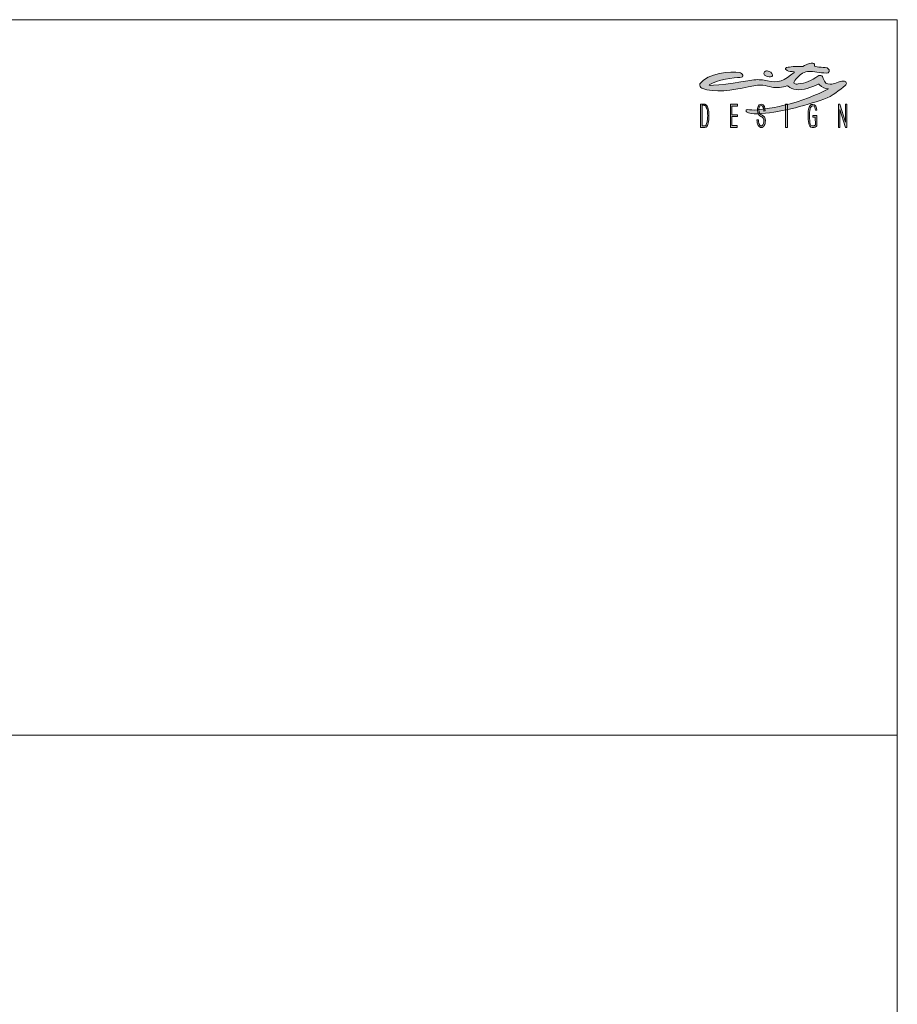
# Model space of a CAD drawing. Units: millimetres. Extents: x -373394 to -359624, y -133265 to -119443.
# Drawn here: x -365477 to -359624, y -126009 to -119443 of the extents above; entities that cross this region are included whole.
import ezdxf

# ---------------------------------------------------------------- set-up
doc = ezdxf.new("R2010")
doc.units = ezdxf.units.MM
doc.header["$LTSCALE"] = 100
doc.layers.add('Livello 1', color=7, linetype='Continuous')

msp = doc.modelspace()

# ---------------------------------------------------------------- hatches: boundary and pattern name
h = msp.add_hatch(color=256)
h.dxf.hatch_style = 1
edge = h.paths.add_edge_path(flags=16)
edge.add_spline(control_points=[(-360891.5, -120116.8), (-360892.4, -120121.6), (-360899, -120148.3), (-360903.4, -120149.9), (-360904.8, -120150.3), (-360906.3, -120150.7), (-360907.9, -120150.9), (-360909.1, -120151), (-360910.3, -120151.1), (-360911.7, -120151.1), (-360911.7, -120151.1), (-360926.8, -120151.1), (-360926.8, -120151.1), (-360926.8, -120151.1), (-360926.8, -120013.8), (-360926.8, -120013.8), (-360926.8, -120013.8), (-360913.2, -120013.8), (-360913.2, -120013.8), (-360911.2, -120013.8), (-360909.5, -120014.3), (-360907.9, -120015.1), (-360899, -120019.7), (-360895.6, -120035.5), (-360893.4, -120042.6), (-360891.8, -120048.1), (-360890.6, -120054.3), (-360890, -120061), (-360889.4, -120067.8), (-360889, -120075.1), (-360889, -120082.9), (-360889, -120097), (-360889.8, -120108.3), (-360891.5, -120116.8)], knot_values=[0, 0, 0, 0, 1, 1, 1, 2, 2, 2, 3, 3, 3, 4, 4, 4, 5, 5, 5, 6, 6, 6, 7, 7, 7, 8, 8, 8, 9, 9, 9, 10, 10, 10, 11, 11, 11, 11], degree=3, periodic=0)
edge = h.paths.add_edge_path()
edge.add_spline(control_points=[(-360881.7, -120055.8), (-360884.6, -120031.4), (-360891.4, -120009.2), (-360907.9, -120006.2), (-360909.1, -120006), (-360910.4, -120005.9), (-360911.8, -120005.9), (-360911.8, -120005.9), (-360936.1, -120005.9), (-360936.1, -120005.9), (-360936.1, -120005.9), (-360936.1, -120161.5), (-360936.1, -120161.5), (-360936.1, -120161.5), (-360910.7, -120161.5), (-360910.7, -120161.5), (-360909.7, -120161.5), (-360908.8, -120161.5), (-360907.9, -120161.4), (-360898.6, -120161), (-360895.9, -120158.3), (-360890.6, -120148.3), (-360883.2, -120134.3), (-360877.5, -120091.6), (-360881.7, -120055.8)], knot_values=[0, 0, 0, 0, 1, 1, 1, 2, 2, 2, 3, 3, 3, 4, 4, 4, 5, 5, 5, 6, 6, 6, 7, 7, 7, 8, 8, 8, 8], degree=3, periodic=0)
edge = h.paths.add_edge_path()
edge.add_spline(control_points=[(-360515.6, -120052.6), (-360511.9, -120043.1), (-360517.5, -120015.5), (-360533, -120015.5), (-360544.7, -120015.6), (-360551.3, -120038.2), (-360548.7, -120046.2), (-360546.8, -120052.4), (-360545.7, -120056.9), (-360545.3, -120060.8), (-360544, -120071), (-360527.5, -120077.4), (-360516.5, -120085.9), (-360507.9, -120092.5), (-360505, -120100.6), (-360504.6, -120111.3), (-360504.5, -120112.8), (-360504.5, -120114.5), (-360504.5, -120116.4), (-360504.5, -120129.4), (-360506.9, -120140.1), (-360511.7, -120148.6), (-360516.5, -120157.2), (-360522.8, -120161.5), (-360530.4, -120161.5), (-360540.3, -120161.5), (-360547.7, -120156.8), (-360552.5, -120147.3), (-360557.4, -120137.9), (-360559.9, -120125.3), (-360560.2, -120110.2), (-360560.2, -120110.2), (-360550.9, -120110.2), (-360550.9, -120110.2), (-360550.5, -120121.8), (-360549.7, -120152.1), (-360531.5, -120152.1), (-360526.3, -120152.1), (-360523.3, -120147.6), (-360520.3, -120142.9), (-360514.6, -120133.8), (-360512.1, -120111.7), (-360518.5, -120100), (-360526.6, -120085), (-360555.6, -120089.4), (-360557.5, -120047.6), (-360558.2, -120032.6), (-360552.3, -120005.9), (-360533.1, -120005.9), (-360509.4, -120005.9), (-360507.1, -120032.1), (-360506.7, -120051), (-360506.7, -120051), (-360515.6, -120052.6), (-360515.6, -120052.6)], knot_values=[0, 0, 0, 0, 1, 1, 1, 2, 2, 2, 3, 3, 3, 4, 4, 4, 5, 5, 5, 6, 6, 6, 7, 7, 7, 8, 8, 8, 9, 9, 9, 10, 10, 10, 11, 11, 11, 12, 12, 12, 13, 13, 13, 14, 14, 14, 15, 15, 15, 16, 16, 16, 17, 17, 17, 18, 18, 18, 18], degree=3, periodic=0)
edge = h.paths.add_edge_path()
edge.add_spline(control_points=[(-360152.2, -119873.4), (-360198.5, -119894.2), (-360252.4, -119913.7), (-360299.6, -119908.6), (-360322.8, -119906.2), (-360336.5, -119898.5), (-360352.8, -119885.4), (-360354.4, -119884.1), (-360358.8, -119883.3), (-360360.4, -119884.3), (-360389.2, -119894.4), (-360432.7, -119898.3), (-360462.2, -119892.8), (-360484.5, -119888.6), (-360497.8, -119882.5), (-360520.3, -119879.7), (-360554.5, -119876.8), (-360585.2, -119885.2), (-360619.3, -119889.6), (-360724.5, -119913.8), (-360845.1, -119933.4), (-360928.8, -119900), (-360939.8, -119894.7), (-360944.1, -119883.2), (-360941.4, -119871.3), (-360891, -119795.1), (-360730.4, -119787.6), (-360677.9, -119794.9), (-360658.4, -119798.6), (-360637, -119826.6), (-360674.4, -119828), (-360708.1, -119829.3), (-360827.7, -119843.2), (-360879, -119877.4), (-360887.9, -119891.5), (-360676.1, -119859.5), (-360580.4, -119844.4), (-360549.7, -119840.2), (-360519.7, -119843.9), (-360489.2, -119849.8), (-360421.6, -119867.1), (-360376.3, -119850), (-360313.2, -119794.5), (-360312.4, -119793.9), (-360311.9, -119793), (-360312, -119792.1), (-360312.1, -119791.1), (-360312.8, -119790.3), (-360313.7, -119790), (-360330.9, -119787.8), (-360346.3, -119788.6), (-360359.8, -119780.7), (-360379.7, -119771.4), (-360367.7, -119760.8), (-360352.9, -119760), (-360327, -119755.8), (-360290.5, -119752.3), (-360253.5, -119754.8), (-360241.7, -119746.4), (-360215.6, -119734.5), (-360199.6, -119733.1), (-360191.3, -119730.8), (-360182.4, -119733.3), (-360176.7, -119739.7), (-360175.8, -119743.1), (-360176, -119746.6), (-360177.2, -119749.9), (-360180.6, -119759.5), (-360121.7, -119758.3), (-360092.8, -119764), (-360067.5, -119782.1), (-360076.9, -119799.3), (-360098.4, -119798.9), (-360144.1, -119798), (-360176.1, -119786.6), (-360224.1, -119788.4), (-360235, -119787), (-360255.6, -119799.2), (-360264.9, -119805.1), (-360271.8, -119809.6), (-360316.6, -119847.9), (-360314.2, -119862.9), (-360313.5, -119866.9), (-360310.4, -119870.1), (-360306.4, -119870.7), (-360294.7, -119872.7), (-360297.1, -119872.3), (-360285.3, -119871.1), (-360234.7, -119866), (-360205.5, -119851.2), (-360147.1, -119815.9), (-360144.1, -119813.7), (-360125.2, -119815.2), (-360123.7, -119820.5), (-360122.3, -119825.6), (-360120.4, -119829.5), (-360118.6, -119834.4), (-360107.1, -119864.5), (-360095.8, -119874.2), (-360073.2, -119872.6), (-360058.4, -119872.1), (-360044.1, -119869.4), (-360030.4, -119863.9), (-360016.7, -119858.8), (-359996.6, -119851.6), (-359982.1, -119852.7), (-359974.8, -119853.2), (-359966.6, -119855.6), (-359964.8, -119862.8), (-359963, -119869.8), (-359964.9, -119874), (-359971.3, -119880.7), (-360010.1, -119912.1), (-360054.8, -119951.8), (-360113.9, -119972.6), (-360244.3, -120018.7), (-360421.5, -120064.4), (-360556.7, -120071.1), (-360588.1, -120072.2), (-360613.7, -120066.4), (-360629.2, -120057.1), (-360631.2, -120056.6), (-360633.4, -120054.1), (-360633, -120049.7), (-360632.8, -120047.7), (-360632.4, -120042), (-360626.6, -120041), (-360607.9, -120044), (-360581.2, -120047.4), (-360558.9, -120043.7), (-360506.8, -120035.2), (-360476, -120036), (-360424.4, -120024.9), (-360415, -120022.9), (-360377.1, -120012.7), (-360367.6, -120010.6), (-360270.1, -119988.6), (-360159.8, -119942.6), (-360083.6, -119904.6), (-360082.8, -119903.7), (-360084, -119903), (-360084.5, -119903), (-360108.1, -119905.8), (-360123.5, -119893.1), (-360142.9, -119876.2), (-360145.2, -119873.5), (-360148.8, -119872.4), (-360152.2, -119873.4)], knot_values=[0, 0, 0, 0, 1, 1, 1, 2, 2, 2, 3, 3, 3, 4, 4, 4, 5, 5, 5, 6, 6, 6, 7, 7, 7, 8, 8, 8, 9, 9, 9, 10, 10, 10, 11, 11, 11, 12, 12, 12, 13, 13, 13, 14, 14, 14, 15, 15, 15, 16, 16, 16, 17, 17, 17, 18, 18, 18, 19, 19, 19, 20, 20, 20, 21, 21, 21, 22, 22, 22, 23, 23, 23, 24, 24, 24, 25, 25, 25, 26, 26, 26, 27, 27, 27, 28, 28, 28, 29, 29, 29, 30, 30, 30, 31, 31, 31, 32, 32, 32, 33, 33, 33, 34, 34, 34, 35, 35, 35, 36, 36, 36, 37, 37, 37, 38, 38, 38, 39, 39, 39, 40, 40, 40, 41, 41, 41, 42, 42, 42, 43, 43, 43, 44, 44, 44, 45, 45, 45, 46, 46, 46, 47, 47, 47, 48, 48, 48, 49, 49, 49, 49], degree=3, periodic=0)
edge = h.paths.add_edge_path(flags=17)
edge.add_spline(control_points=[(-360478, -119787.5), (-360461.7, -119793.9), (-360453.9, -119808.8), (-360457.3, -119817.3), (-360460.7, -119825.8), (-360475.3, -119826.3), (-360491.6, -119820.7), (-360507.9, -119815.2), (-360514.8, -119812.9), (-360514.2, -119798.8), (-360514, -119794.7), (-360509.1, -119786.9), (-360503.2, -119785.4), (-360496.1, -119783.6), (-360486.9, -119784), (-360478, -119787.5)], knot_values=[0, 0, 0, 0, 1, 1, 1, 2, 2, 2, 3, 3, 3, 4, 4, 4, 5, 5, 5, 5], degree=3, periodic=0)
h = msp.add_hatch(color=256)
h.dxf.hatch_style = 1
edge = h.paths.add_edge_path()
edge.add_spline(control_points=[(-360515.6, -120052.6), (-360511.9, -120043.1), (-360517.5, -120015.5), (-360533, -120015.5), (-360544.7, -120015.6), (-360551.3, -120038.2), (-360548.7, -120046.2), (-360546.8, -120052.4), (-360545.7, -120056.9), (-360545.3, -120060.8), (-360544, -120071), (-360527.5, -120077.4), (-360516.5, -120085.9), (-360507.9, -120092.5), (-360505, -120100.6), (-360504.6, -120111.3), (-360504.5, -120112.8), (-360504.5, -120114.5), (-360504.5, -120116.4), (-360504.5, -120129.4), (-360506.9, -120140.1), (-360511.7, -120148.6), (-360516.5, -120157.2), (-360522.8, -120161.5), (-360530.4, -120161.5), (-360540.3, -120161.5), (-360547.7, -120156.8), (-360552.5, -120147.3), (-360557.4, -120137.9), (-360559.9, -120125.3), (-360560.2, -120110.2), (-360560.2, -120110.2), (-360550.9, -120110.2), (-360550.9, -120110.2), (-360550.5, -120121.8), (-360549.7, -120152.1), (-360531.5, -120152.1), (-360526.3, -120152.1), (-360523.3, -120147.6), (-360520.3, -120142.9), (-360514.6, -120133.8), (-360512.1, -120111.7), (-360518.5, -120100), (-360526.6, -120085), (-360555.6, -120089.4), (-360557.5, -120047.6), (-360558.2, -120032.6), (-360552.3, -120005.9), (-360533.1, -120005.9), (-360509.4, -120005.9), (-360507.1, -120032.1), (-360506.7, -120051), (-360506.7, -120051), (-360515.6, -120052.6), (-360515.6, -120052.6)], knot_values=[0, 0, 0, 0, 1, 1, 1, 2, 2, 2, 3, 3, 3, 4, 4, 4, 5, 5, 5, 6, 6, 6, 7, 7, 7, 8, 8, 8, 9, 9, 9, 10, 10, 10, 11, 11, 11, 12, 12, 12, 13, 13, 13, 14, 14, 14, 15, 15, 15, 16, 16, 16, 17, 17, 17, 18, 18, 18, 18], degree=3, periodic=0)
at = {"layer": 'Livello 1', "lineweight": 5}
h = msp.add_hatch(color=7, dxfattribs=at)
h.dxf.hatch_style = 2
h.paths.add_polyline_path([(-360737.4, -120005.9), (-360737.4, -120161.5), (-360691.4, -120161.5), (-360691.4, -120147.6), (-360728.2, -120147.6), (-360728.2, -120089.3), (-360690, -120089.3), (-360690, -120076.7), (-360728.2, -120076.7), (-360728.2, -120019.1), (-360691, -120019.1), (-360691, -120005.9)])
h = msp.add_hatch(color=7, dxfattribs=at)
h.dxf.hatch_style = 2
h.paths.add_polyline_path([(-360369.9, -120161.5), (-360357.2, -120161.5), (-360357.2, -120005.9), (-360369.9, -120005.9)])
h = msp.add_hatch(color=7, dxfattribs=at)
h.dxf.hatch_style = 2
edge = h.paths.add_edge_path()
edge.add_spline(control_points=[(-360161.1, -120151.3), (-360167, -120157.6), (-360178, -120161.5), (-360186.1, -120161.5), (-360194.4, -120161.5), (-360207.2, -120158.8), (-360212.3, -120144.8), (-360221.5, -120119.3), (-360221.8, -120068.1), (-360216.6, -120040.4), (-360212.7, -120019.6), (-360203.6, -120007), (-360187.4, -120007.3), (-360169.3, -120007.6), (-360163.8, -120026.2), (-360162.1, -120046.1), (-360162.1, -120046.1), (-360170.7, -120046), (-360170.7, -120046), (-360171.2, -120035.4), (-360172.5, -120017.2), (-360189.7, -120017.9), (-360197.4, -120018.2), (-360202.4, -120025.5), (-360205.5, -120036.5), (-360213.6, -120065.1), (-360210, -120110.8), (-360205.6, -120139.8), (-360203.5, -120153.5), (-360176.8, -120154.9), (-360170.8, -120143.3), (-360170.8, -120143.3), (-360171.3, -120093.9), (-360171.3, -120093.9), (-360171.3, -120093.9), (-360187.1, -120093.7), (-360187.1, -120093.7), (-360187.1, -120093.7), (-360187.1, -120082.2), (-360187.1, -120082.2), (-360187.1, -120082.2), (-360160.8, -120082.2), (-360160.8, -120082.2), (-360160.8, -120082.2), (-360161.1, -120151.3), (-360161.1, -120151.3)], knot_values=[0, 0, 0, 0, 1, 1, 1, 2, 2, 2, 3, 3, 3, 4, 4, 4, 5, 5, 5, 6, 6, 6, 7, 7, 7, 8, 8, 8, 9, 9, 9, 10, 10, 10, 11, 11, 11, 12, 12, 12, 13, 13, 13, 14, 14, 14, 15, 15, 15, 15], degree=3, periodic=0)
h = msp.add_hatch(color=7, dxfattribs=at)
h.dxf.hatch_style = 2
h.paths.add_polyline_path([(-359970.3, -120006), (-359970.3, -120126.6), (-359970.6, -120126.6), (-360007.6, -120006), (-360017.1, -120006), (-360017.1, -120161.5), (-360007.6, -120161.5), (-360007.6, -120040.8), (-360007.5, -120040.8), (-359970.3, -120161.5), (-359960.8, -120161.5), (-359960.8, -120006)])

# ---------------------------------------------------------------- linework, layer by layer
at = {"lineweight": 5}
for p, q in [((-373394.5, -119442.7), (-359624.5, -119442.7)), ((-359624.5, -119442.7), (-359624.5, -133212.7)), ((-373394.5, -124214), (-359624.5, -124214))]:
    msp.add_line(p, q, dxfattribs=at)
at = {"layer": 'Livello 1', "color": 7, "lineweight": 5}
for points in [[(-360737.4, -120005.9), (-360737.4, -120161.5), (-360691.4, -120161.5), (-360691.4, -120147.6), (-360728.2, -120147.6), (-360728.2, -120089.3), (-360690, -120089.3), (-360690, -120076.7), (-360728.2, -120076.7), (-360728.2, -120019.1), (-360691, -120019.1), (-360691, -120005.9), (-360737.4, -120005.9)], [(-360369.9, -120161.5), (-360357.2, -120161.5), (-360357.2, -120005.9), (-360369.9, -120005.9), (-360369.9, -120161.5)], [(-359970.3, -120006), (-359970.3, -120126.6), (-359970.6, -120126.6), (-360007.6, -120006), (-360017.1, -120006), (-360017.1, -120161.5), (-360007.6, -120161.5), (-360007.6, -120040.8), (-360007.5, -120040.8), (-359970.3, -120161.5), (-359960.8, -120161.5), (-359960.8, -120006), (-359970.3, -120006)]]:
    msp.add_lwpolyline(points, dxfattribs=at)
for points, knots in [([(-360152.2, -119873.4), (-360198.5, -119894.2), (-360252.4, -119913.7), (-360299.6, -119908.6), (-360322.8, -119906.2), (-360336.5, -119898.5), (-360352.8, -119885.4), (-360354.4, -119884.1), (-360358.8, -119883.3), (-360360.4, -119884.3), (-360389.2, -119894.4), (-360432.7, -119898.3), (-360462.2, -119892.8), (-360484.5, -119888.6), (-360497.8, -119882.5), (-360520.3, -119879.7), (-360554.5, -119876.8), (-360585.2, -119885.2), (-360619.3, -119889.6), (-360724.5, -119913.8), (-360845.1, -119933.4), (-360928.8, -119900), (-360939.8, -119894.7), (-360944.1, -119883.2), (-360941.4, -119871.3), (-360891, -119795.1), (-360730.4, -119787.6), (-360677.9, -119794.9), (-360658.4, -119798.6), (-360637, -119826.6), (-360674.4, -119828), (-360708.1, -119829.3), (-360827.7, -119843.2), (-360879, -119877.4), (-360887.9, -119891.5), (-360676.1, -119859.5), (-360580.4, -119844.4), (-360549.7, -119840.2), (-360519.7, -119843.9), (-360489.2, -119849.8), (-360421.6, -119867.1), (-360376.3, -119850), (-360313.2, -119794.5), (-360312.4, -119793.9), (-360311.9, -119793), (-360312, -119792.1), (-360312.1, -119791.1), (-360312.8, -119790.3), (-360313.7, -119790), (-360330.9, -119787.8), (-360346.3, -119788.6), (-360359.8, -119780.7), (-360379.7, -119771.4), (-360367.7, -119760.8), (-360352.9, -119760), (-360327, -119755.8), (-360290.5, -119752.3), (-360253.5, -119754.8), (-360241.7, -119746.4), (-360215.6, -119734.5), (-360199.6, -119733.1), (-360191.3, -119730.8), (-360182.4, -119733.3), (-360176.7, -119739.7), (-360175.8, -119743.1), (-360176, -119746.6), (-360177.2, -119749.9), (-360180.6, -119759.5), (-360121.7, -119758.3), (-360092.8, -119764), (-360067.5, -119782.1), (-360076.9, -119799.3), (-360098.4, -119798.9), (-360144.1, -119798), (-360176.1, -119786.6), (-360224.1, -119788.4), (-360235, -119787), (-360255.6, -119799.2), (-360264.9, -119805.1), (-360271.8, -119809.6), (-360316.6, -119847.9), (-360314.2, -119862.9), (-360313.5, -119866.9), (-360310.4, -119870.1), (-360306.4, -119870.7), (-360294.7, -119872.7), (-360297.1, -119872.3), (-360285.3, -119871.1), (-360234.7, -119866), (-360205.5, -119851.2), (-360147.1, -119815.9), (-360144.1, -119813.7), (-360125.2, -119815.2), (-360123.7, -119820.5), (-360122.3, -119825.6), (-360120.4, -119829.5), (-360118.6, -119834.4), (-360107.1, -119864.5), (-360095.8, -119874.2), (-360073.2, -119872.6), (-360058.4, -119872.1), (-360044.1, -119869.4), (-360030.4, -119863.9), (-360016.7, -119858.8), (-359996.6, -119851.6), (-359982.1, -119852.7), (-359974.8, -119853.2), (-359966.6, -119855.6), (-359964.8, -119862.8), (-359963, -119869.8), (-359964.9, -119874), (-359971.3, -119880.7), (-360010.1, -119912.1), (-360054.8, -119951.8), (-360113.9, -119972.6), (-360244.3, -120018.7), (-360421.5, -120064.4), (-360556.7, -120071.1), (-360588.1, -120072.2), (-360613.7, -120066.4), (-360629.2, -120057.1), (-360631.2, -120056.6), (-360633.4, -120054.1), (-360633, -120049.7), (-360632.8, -120047.7), (-360632.4, -120042), (-360626.6, -120041), (-360607.9, -120044), (-360581.2, -120047.4), (-360558.9, -120043.7), (-360506.8, -120035.2), (-360476, -120036), (-360424.4, -120024.9), (-360415, -120022.9), (-360377.1, -120012.7), (-360367.6, -120010.6), (-360270.1, -119988.6), (-360159.8, -119942.6), (-360083.6, -119904.6), (-360082.8, -119903.7), (-360084, -119903), (-360084.5, -119903), (-360108.1, -119905.8), (-360123.5, -119893.1), (-360142.9, -119876.2), (-360145.2, -119873.5), (-360148.8, -119872.4), (-360152.2, -119873.4)], [0, 0, 0, 0, 1, 1, 1, 2, 2, 2, 3, 3, 3, 4, 4, 4, 5, 5, 5, 6, 6, 6, 7, 7, 7, 8, 8, 8, 9, 9, 9, 10, 10, 10, 11, 11, 11, 12, 12, 12, 13, 13, 13, 14, 14, 14, 15, 15, 15, 16, 16, 16, 17, 17, 17, 18, 18, 18, 19, 19, 19, 20, 20, 20, 21, 21, 21, 22, 22, 22, 23, 23, 23, 24, 24, 24, 25, 25, 25, 26, 26, 26, 27, 27, 27, 28, 28, 28, 29, 29, 29, 30, 30, 30, 31, 31, 31, 32, 32, 32, 33, 33, 33, 34, 34, 34, 35, 35, 35, 36, 36, 36, 37, 37, 37, 38, 38, 38, 39, 39, 39, 40, 40, 40, 41, 41, 41, 42, 42, 42, 43, 43, 43, 44, 44, 44, 45, 45, 45, 46, 46, 46, 47, 47, 47, 48, 48, 48, 49, 49, 49, 49]), ([(-360478, -119787.5), (-360461.7, -119793.9), (-360453.9, -119808.8), (-360457.3, -119817.3), (-360460.7, -119825.8), (-360475.3, -119826.3), (-360491.6, -119820.7), (-360507.9, -119815.2), (-360514.8, -119812.9), (-360514.2, -119798.8), (-360514, -119794.7), (-360509.1, -119786.9), (-360503.2, -119785.4), (-360496.1, -119783.6), (-360486.9, -119784), (-360478, -119787.5)], [0, 0, 0, 0, 1, 1, 1, 2, 2, 2, 3, 3, 3, 4, 4, 4, 5, 5, 5, 5]), ([(-360881.7, -120055.8), (-360884.6, -120031.4), (-360891.4, -120009.2), (-360907.9, -120006.2), (-360909.1, -120006), (-360910.4, -120005.9), (-360911.8, -120005.9), (-360911.8, -120005.9), (-360936.1, -120005.9), (-360936.1, -120005.9), (-360936.1, -120005.9), (-360936.1, -120161.5), (-360936.1, -120161.5), (-360936.1, -120161.5), (-360910.7, -120161.5), (-360910.7, -120161.5), (-360909.7, -120161.5), (-360908.8, -120161.5), (-360907.9, -120161.4), (-360898.6, -120161), (-360895.9, -120158.3), (-360890.6, -120148.3), (-360883.2, -120134.3), (-360877.5, -120091.6), (-360881.7, -120055.8)], [0, 0, 0, 0, 1, 1, 1, 2, 2, 2, 3, 3, 3, 4, 4, 4, 5, 5, 5, 6, 6, 6, 7, 7, 7, 8, 8, 8, 8]), ([(-360891.5, -120116.8), (-360892.4, -120121.6), (-360899, -120148.3), (-360903.4, -120149.9), (-360904.8, -120150.3), (-360906.3, -120150.7), (-360907.9, -120150.9), (-360909.1, -120151), (-360910.3, -120151.1), (-360911.7, -120151.1), (-360911.7, -120151.1), (-360926.8, -120151.1), (-360926.8, -120151.1), (-360926.8, -120151.1), (-360926.8, -120013.8), (-360926.8, -120013.8), (-360926.8, -120013.8), (-360913.2, -120013.8), (-360913.2, -120013.8), (-360911.2, -120013.8), (-360909.5, -120014.3), (-360907.9, -120015.1), (-360899, -120019.7), (-360895.6, -120035.5), (-360893.4, -120042.6), (-360891.8, -120048.1), (-360890.6, -120054.3), (-360890, -120061), (-360889.4, -120067.8), (-360889, -120075.1), (-360889, -120082.9), (-360889, -120097), (-360889.8, -120108.3), (-360891.5, -120116.8)], [0, 0, 0, 0, 1, 1, 1, 2, 2, 2, 3, 3, 3, 4, 4, 4, 5, 5, 5, 6, 6, 6, 7, 7, 7, 8, 8, 8, 9, 9, 9, 10, 10, 10, 11, 11, 11, 11]), ([(-360515.6, -120052.6), (-360511.9, -120043.1), (-360517.5, -120015.5), (-360533, -120015.5), (-360544.7, -120015.6), (-360551.3, -120038.2), (-360548.7, -120046.2), (-360546.8, -120052.4), (-360545.7, -120056.9), (-360545.3, -120060.8), (-360544, -120071), (-360527.5, -120077.4), (-360516.5, -120085.9), (-360507.9, -120092.5), (-360505, -120100.6), (-360504.6, -120111.3), (-360504.5, -120112.8), (-360504.5, -120114.5), (-360504.5, -120116.4), (-360504.5, -120129.4), (-360506.9, -120140.1), (-360511.7, -120148.6), (-360516.5, -120157.2), (-360522.8, -120161.5), (-360530.4, -120161.5), (-360540.3, -120161.5), (-360547.7, -120156.8), (-360552.5, -120147.3), (-360557.4, -120137.9), (-360559.9, -120125.3), (-360560.2, -120110.2), (-360560.2, -120110.2), (-360550.9, -120110.2), (-360550.9, -120110.2), (-360550.5, -120121.8), (-360549.7, -120152.1), (-360531.5, -120152.1), (-360526.3, -120152.1), (-360523.3, -120147.6), (-360520.3, -120142.9), (-360514.6, -120133.8), (-360512.1, -120111.7), (-360518.5, -120100), (-360526.6, -120085), (-360555.6, -120089.4), (-360557.5, -120047.6), (-360558.2, -120032.6), (-360552.3, -120005.9), (-360533.1, -120005.9), (-360509.4, -120005.9), (-360507.1, -120032.1), (-360506.7, -120051), (-360506.7, -120051), (-360515.6, -120052.6), (-360515.6, -120052.6)], [0, 0, 0, 0, 1, 1, 1, 2, 2, 2, 3, 3, 3, 4, 4, 4, 5, 5, 5, 6, 6, 6, 7, 7, 7, 8, 8, 8, 9, 9, 9, 10, 10, 10, 11, 11, 11, 12, 12, 12, 13, 13, 13, 14, 14, 14, 15, 15, 15, 16, 16, 16, 17, 17, 17, 18, 18, 18, 18]), ([(-360161.1, -120151.3), (-360167, -120157.6), (-360178, -120161.5), (-360186.1, -120161.5), (-360194.4, -120161.5), (-360207.2, -120158.8), (-360212.3, -120144.8), (-360221.5, -120119.3), (-360221.8, -120068.1), (-360216.6, -120040.4), (-360212.7, -120019.6), (-360203.6, -120007), (-360187.4, -120007.3), (-360169.3, -120007.6), (-360163.8, -120026.2), (-360162.1, -120046.1), (-360162.1, -120046.1), (-360170.7, -120046), (-360170.7, -120046), (-360171.2, -120035.4), (-360172.5, -120017.2), (-360189.7, -120017.9), (-360197.4, -120018.2), (-360202.4, -120025.5), (-360205.5, -120036.5), (-360213.6, -120065.1), (-360210, -120110.8), (-360205.6, -120139.8), (-360203.5, -120153.5), (-360176.8, -120154.9), (-360170.8, -120143.3), (-360170.8, -120143.3), (-360171.3, -120093.9), (-360171.3, -120093.9), (-360171.3, -120093.9), (-360187.1, -120093.7), (-360187.1, -120093.7), (-360187.1, -120093.7), (-360187.1, -120082.2), (-360187.1, -120082.2), (-360187.1, -120082.2), (-360160.8, -120082.2), (-360160.8, -120082.2), (-360160.8, -120082.2), (-360161.1, -120151.3), (-360161.1, -120151.3)], [0, 0, 0, 0, 1, 1, 1, 2, 2, 2, 3, 3, 3, 4, 4, 4, 5, 5, 5, 6, 6, 6, 7, 7, 7, 8, 8, 8, 9, 9, 9, 10, 10, 10, 11, 11, 11, 12, 12, 12, 13, 13, 13, 14, 14, 14, 15, 15, 15, 15])]:
    msp.add_open_spline(points, degree=3, knots=knots, dxfattribs=at)

doc.saveas('drawing.dxf')
